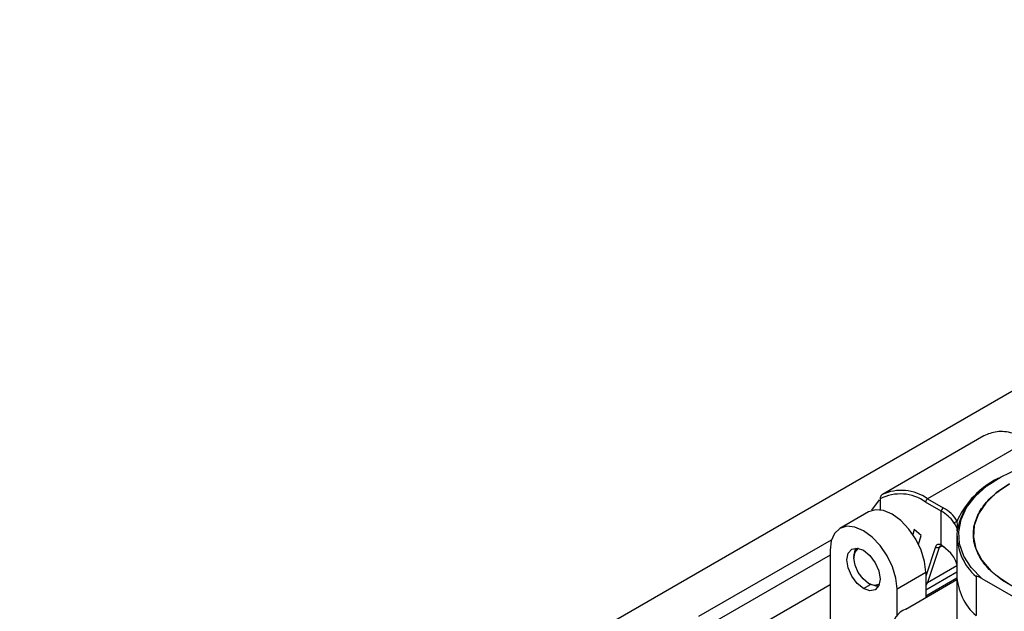
# Model space of a CAD drawing. Units: millimetres. Extents: x 0 to 420, y 0 to 297.
# Drawn here: x 354 to 376, y 265 to 279 of the extents above; entities that cross this region are included whole.
import ezdxf

# ---------------------------------------------------------------- set-up
doc = ezdxf.new("R2010")
doc.units = ezdxf.units.MM

msp = doc.modelspace()

# ---------------------------------------------------------------- linework, layer by layer
for p, q in [((391.5522, 278.9987), (339.2263, 248.7916)), ((375.8428, 269.3022), (373.5942, 268.0041)), ((376.8427, 269.2032), (374.5941, 267.9051)), ((373.3616, 267.653), (373.5249, 267.8854)), ((373.5421, 267.9028), (373.5421, 267.6622)), ((374.8999, 267.6306), (374.5517, 267.8316)), ((374.5941, 267.9051), (374.9423, 267.7041)), ((373.2859, 267.6172), (372.6495, 267.2498)), ((374.8999, 266.8816), (374.8999, 267.6306)), ((375.2657, 267.4524), (375.2506, 267.4129)), ((374.2995, 267.2251), (374.2703, 267.1161)), ((374.4498, 267.0919), (374.2995, 267.2251)), ((369.5223, 265.3015), (372.464, 266.9997)), ((374.3878, 266.9145), (374.4049, 266.9243)), ((374.3971, 266.8954), (374.4498, 267.0919)), ((375.2434, 267.0878), (375.2434, 266.2222)), ((372.432, 266.7691), (372.432, 264.8747)), ((374.7712, 266.8395), (374.5533, 266.1892)), ((374.8539, 266.8256), (374.5939, 266.0492)), ((374.9251, 266.8667), (374.8539, 266.8256)), ((374.8972, 266.873), (374.9289, 266.8658)), ((375.1108, 266.6985), (374.9441, 266.8526)), ((375.6648, 266.8063), (375.6649, 266.8059)), ((372.432, 266.6546), (369.8313, 265.1533)), ((372.9623, 266.6262), (372.9623, 266.5936)), ((373.9169, 265.9119), (374.5533, 266.2792)), ((374.5533, 265.8894), (375.2434, 266.2878)), ((374.5533, 266.2792), (374.5533, 265.7158)), ((374.5939, 266.0492), (375.2469, 266.4262)), ((373.2875, 266.0302), (373.3158, 266.0139)), ((374.1149, 265.4628), (375.2434, 266.1142)), ((375.2434, 266.1485), (374.5533, 265.7501)), ((374.5533, 265.7163), (375.2434, 266.1147)), ((374.5939, 266.0492), (374.5533, 265.9812)), ((375.2434, 266.2222), (375.2434, 265.0627)), ((375.6698, 266.182), (375.6698, 265.3164)), ((375.7957, 266.1419), (376.6485, 265.6497)), ((372.432, 266.0014), (370.3683, 264.8101)), ((373.1744, 265.9159), (373.3303, 266.0058)), ((373.9169, 265.3068), (373.9169, 265.9119))]:
    msp.add_line(p, q)
at = {"flags": 128}
for points in [[(375.7957, 266.1419), (375.5647, 266.3806), (375.4002, 266.6369), (375.3063, 266.9049), (375.285, 267.178), (375.337, 267.4497), (375.461, 267.7135), (375.6541, 267.9631), (375.9115, 268.1926), (376.2272, 268.3964), (376.5935, 268.5696)], [(376.4107, 268.2362), (376.1189, 268.0373), (375.8878, 267.8134), (375.7237, 267.5706), (375.6311, 267.3156), (375.6124, 267.0552), (375.6683, 266.7966), (375.7971, 266.5468), (375.9953, 266.3127), (376.2577, 266.1006), (376.5769, 265.9163), (376.9443, 265.7649), (377.3498, 265.6505), (377.7825, 265.5761), (378.2304, 265.5439), (378.6815, 265.5546), (379.1233, 265.6081), (379.5439, 265.7028), (379.9317, 265.8362), (380.2761, 266.0047)], [(374.5533, 266.2792), (374.528, 266.5157), (374.4538, 266.7653), (374.3358, 267.011), (374.1821, 267.2361), (374.003, 267.4251), (373.8108, 267.5652), (373.6187, 267.6469), (373.4396, 267.6647), (373.2859, 267.6172)], [(373.9169, 265.9119), (373.8916, 266.1484), (373.8174, 266.398), (373.6994, 266.6436), (373.5457, 266.8687), (373.3666, 267.0577), (373.1744, 267.1978), (372.9823, 267.2796), (372.8032, 267.2973), (372.6494, 267.2498), (372.5315, 267.1403), (372.4573, 266.9764), (372.432, 266.7691)], [(373.1744, 265.9159), (373.0337, 266.0294), (372.9144, 266.1903), (372.8347, 266.3741), (372.8068, 266.5527), (372.8347, 266.6991), (372.9144, 266.7908), (373.0337, 266.814), (373.1744, 266.7651)], [(372.9623, 266.6262), (372.9892, 266.7669), (373.0188, 266.815)], [(372.9623, 266.5936), (372.9871, 266.723), (373.0576, 266.8042), (373.0662, 266.8088)], [(373.1744, 266.7651), (373.3152, 266.6515), (373.4344, 266.4906), (373.5142, 266.3069), (373.5421, 266.1282), (373.5142, 265.9819), (373.4344, 265.8901), (373.3152, 265.867), (373.1744, 265.9159)], [(373.5258, 266.0125), (373.5176, 266.0074), (373.4121, 265.9869), (373.2876, 266.0302), (373.1631, 266.1306), (373.0576, 266.273), (372.9871, 266.4355), (372.9623, 266.5936)], [(373.5076, 265.9684), (373.4512, 265.9668), (373.3159, 266.0138), (373.3158, 266.0139)]]:
    msp.add_lwpolyline(points, dxfattribs=at)
for centre, radius, start, end in [((376.8646, 266.8684), 1.6484, 115.10242, 168.51584), ((377.0162, 266.6139), 1.941, 117.1671, 154.40585), ((373.9903, 267.0652), 0.95, 53.77949, 118.14797), ((374.01, 267.0939), 0.9996, 54.24415, 115.18822), ((374.6382, 267.8287), 0.0866, 148.85627, 178.0435), ((374.6399, 267.8317), 0.0866, 121.95467, 151.14439), ((374.9864, 267.6276), 0.0866, 148.85635, 178.04348), ((374.5173, 266.9268), 0.801, 34.99628, 61.46804), ((374.9881, 267.6306), 0.0866, 121.95467, 151.14439), ((374.5624, 266.9931), 0.8061, 31.38655, 61.88441), ((374.7237, 267.0907), 0.5382, 29.20733, 33.31187), ((376.4924, 267.1175), 1.2457, 176.36033, 228.67775), ((374.7431, 266.3415), 0.5125, 12.55426, 44.15891), ((376.5123, 266.2663), 1.2697, 181.99047, 228.42786), ((376.5084, 266.2645), 1.2657, 181.9134, 228.50493), ((374.2853, 265.0137), 0.4803, 110.78342, 249.21658)]:
    msp.add_arc(centre, radius, start, end)
for points, knots in [([(376.8427, 269.2032), (376.7195, 269.2631), (376.4732, 269.3831), (376.1244, 269.4176), (375.9366, 269.3406), (375.8428, 269.3022)], [0, 0, 0, 0, 0.3333676, 0.6667353, 1, 1, 1, 1]), ([(373.5846, 267.9985), (373.5822, 267.9969), (373.5772, 267.9936), (373.57, 267.9862), (373.5633, 267.9771), (373.5541, 267.9611), (373.5444, 267.9347), (373.5429, 267.9143), (373.5421, 267.9028)], [0, 0, 0, 0, 0.087761, 0.1795021, 0.2774911, 0.3835498, 0.6544295, 1, 1, 1, 1]), ([(375.1935, 267.3533), (375.2133, 267.3189), (375.2531, 267.25), (375.2505, 267.2144), (375.2491, 267.1966)], [0, 0, 0, 0, 0.498371, 1, 1, 1, 1]), ([(375.2491, 267.1966), (375.2531, 267.2292), (375.2608, 267.2933), (375.254, 267.3735), (375.2506, 267.4129)], [0, 0, 0, 0, 0.5080437, 1, 1, 1, 1]), ([(374.8999, 266.8816), (374.8839, 266.8878), (374.8519, 266.9003), (374.8126, 266.895), (374.7853, 266.8731), (374.7759, 266.8508), (374.7712, 266.8395)], [0, 0, 0, 0, 0.2769112, 0.5560366, 0.7769774, 1, 1, 1, 1]), ([(374.8539, 266.8256), (374.8555, 266.8298), (374.858, 266.8364), (374.8643, 266.8481), (374.8764, 266.8653), (374.8889, 266.8699), (374.8972, 266.873)], [0, 0, 0, 0, 0.1563523, 0.2482177, 0.4966985, 1, 1, 1, 1]), ([(374.9441, 266.8526), (374.9392, 266.8566), (374.9312, 266.8631), (374.9196, 266.8708), (374.9098, 266.8767), (374.9032, 266.8799), (374.8999, 266.8816)], [0, 0, 0, 0, 0.3416096, 0.5617765, 0.7812376, 1, 1, 1, 1]), ([(374.9289, 266.8658), (374.9255, 266.8647), (374.9203, 266.863), (374.9138, 266.8637), (374.9092, 266.8653), (374.9054, 266.8682), (374.9015, 266.8732), (374.9005, 266.8783), (374.8999, 266.8816)], [0, 0, 0, 0, 0.2387697, 0.3679336, 0.5002022, 0.6314762, 0.7599326, 1, 1, 1, 1]), ([(374.9104, 266.865), (374.9164, 266.8625), (374.9285, 266.8576), (374.941, 266.8486), (374.9473, 266.844)], [0, 0, 0, 0, 0.4932215, 1, 1, 1, 1]), ([(374.9547, 266.8428), (374.9546, 266.8428), (374.9529, 266.8424), (374.9499, 266.8428), (374.9462, 266.8444), (374.9439, 266.8478), (374.944, 266.851), (374.9441, 266.8526)], [0, 0, 0, 0, 0.0088564, 0.2381431, 0.4746922, 0.747913, 1, 1, 1, 1]), ([(374.9593, 266.844), (374.9856, 266.8202), (375.0385, 266.7725), (375.0867, 266.7232), (375.1108, 266.6985)], [0, 0, 0, 0, 0.4984643, 1, 1, 1, 1]), ([(374.5533, 266.0431), (374.5606, 266.0425), (374.5757, 266.0412), (374.5877, 266.0465), (374.5939, 266.0492)], [0, 0, 0, 0, 0.4857293, 1, 1, 1, 1]), ([(375.7957, 266.1419), (375.7641, 266.1594), (375.7244, 266.1814), (375.6833, 266.1908), (375.6732, 266.1886), (375.6702, 266.1854), (375.6699, 266.183), (375.6698, 266.182)], [0, 0, 0, 0, 0.70571598, 0.88735129, 0.95087974, 0.97731968, 1, 1, 1, 1])]:
    msp.add_open_spline(points, degree=3, knots=knots)
for points in [[(376.4107, 266.0047), (376.2914, 266.0818), (376.0528, 266.2362), (375.8028, 266.5132), (375.6451, 266.8105), (375.5926, 267.1204), (375.6451, 267.4304), (375.8028, 267.7276), (376.0527, 268.0046), (376.2914, 268.159), (376.4107, 268.2362)], [(375.1935, 267.3533), (375.1943, 267.3599), (375.1961, 267.373), (375.2093, 267.3917), (375.2281, 267.4065), (375.2431, 267.4108), (375.2506, 267.4129)], [(374.8539, 266.8256), (374.8478, 266.823), (374.8354, 266.8177), (374.8121, 266.8185), (374.7889, 266.8255), (374.7771, 266.8348), (374.7712, 266.8395)]]:
    msp.add_open_spline(points, degree=3)

doc.saveas('drawing.dxf')
